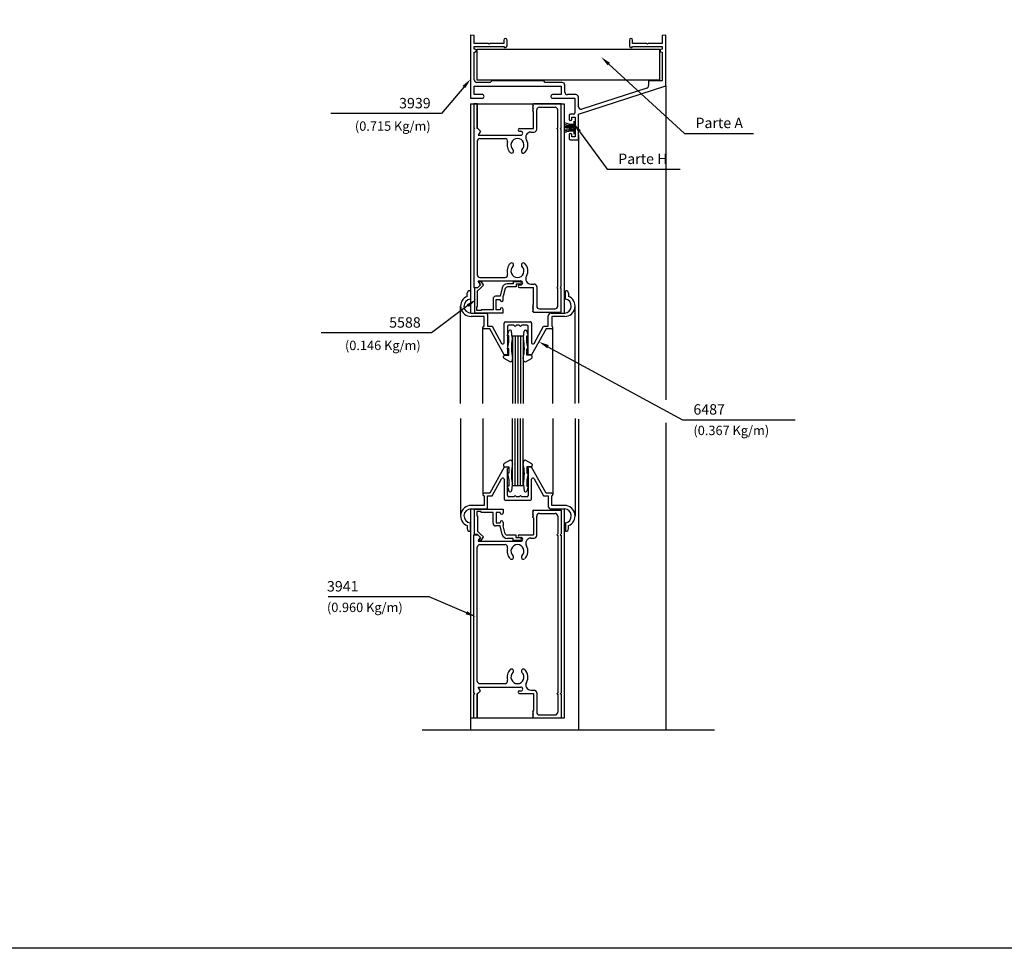
# Model space of a CAD drawing. Units: millimetres. Extents: x 75 to 686, y -816 to -465.
# Drawn here: x 240 to 259, y -621 to -604 of the extents above; entities that cross this region are included whole.
import ezdxf
from ezdxf.enums import TextEntityAlignment as Align

# ---------------------------------------------------------------- set-up
doc = ezdxf.new("R2010")
doc.units = ezdxf.units.MM
for name, color, linetype in [('12', 6, 'Continuous'), ('ACCESORIO', 1, 'Continuous'), ('COTA', 1, 'Continuous'), ('PERFIL', 3, 'Continuous'), ('VIDRIO', 2, 'Continuous'), ('VISTA', 4, 'Continuous')]:
    doc.layers.add(name, color=color, linetype=linetype)
doc.styles.add('ROMANS', font='romans')

# ---------------------------------------------------------------- blocks, each defined once
blk = doc.blocks.new('q3')
for p, q in [((-222.179, -360.432), (-222.244, -360.432)), ((-222.244, -360.432), (-222.244, -360.887)), ((-222.179, -360.907), (-222.179, -360.432)), ((-222.179, -360.432), (-222.179, -360.907)), ((-221.101, -360.432), (-221.116, -360.447)), ((-221.116, -360.447), (-221.101, -360.462)), ((-221.101, -360.462), (-221.116, -360.477)), ((-221.116, -360.477), (-221.101, -360.492)), ((-221.101, -360.492), (-221.116, -360.507)), ((-221.116, -360.507), (-221.101, -360.522)), ((-221.101, -360.522), (-221.116, -360.537)), ((-220.569, -360.432), (-221.101, -360.432)), ((-220.986, -360.497), (-220.684, -360.497)), ((-220.569, -360.892), (-220.569, -360.432)), ((-221.116, -360.537), (-221.101, -360.552)), ((-221.101, -360.552), (-221.116, -360.567)), ((-221.116, -360.567), (-221.101, -360.582)), ((-221.101, -360.907), (-221.101, -360.582)), ((-221.036, -360.922), (-221.036, -360.547)), ((-220.634, -360.892), (-220.634, -360.547)), ((-222.224, -360.907), (-222.244, -360.887)), ((-222.224, -360.907), (-222.244, -360.907)), ((-222.244, -360.907), (-222.244, -363.957)), ((-222.169, -360.907), (-222.179, -360.907)), ((-222.119, -360.957), (-222.169, -360.907)), ((-221.369, -360.907), (-221.101, -360.907)), ((-220.649, -360.907), (-220.634, -360.892)), ((-220.649, -360.907), (-220.634, -360.922)), ((-220.584, -360.907), (-220.569, -360.892)), ((-220.584, -360.907), (-220.569, -360.922)), ((-222.119, -360.957), (-222.162, -361.032)), ((-222.162, -361.032), (-221.341, -361.032)), ((-222.129, -361.097), (-221.645, -361.097)), ((-221.369, -360.957), (-221.341, -360.957)), ((-221.147, -360.972), (-221.086, -360.972)), ((-220.634, -363.942), (-220.634, -360.922)), ((-220.569, -363.942), (-220.569, -360.922)), ((-222.179, -361.147), (-222.179, -363.717)), ((-222.119, -363.907), (-222.174, -363.962)), ((-222.119, -363.907), (-222.169, -363.957)), ((-222.119, -363.907), (-222.162, -363.832)), ((-222.162, -363.832), (-221.341, -363.832)), ((-222.154, -363.847), (-222.119, -363.907)), ((-222.101, -363.847), (-222.154, -363.847)), ((-222.129, -363.767), (-221.645, -363.767)), ((-222.061, -363.915), (-222.116, -363.97)), ((-222.101, -363.847), (-222.066, -363.907)), ((-222.066, -363.907), (-222.061, -363.915)), ((-221.489, -363.887), (-221.602, -363.887)), ((-221.353, -363.847), (-221.489, -363.847)), ((-221.489, -363.847), (-221.489, -363.887)), ((-221.353, -363.897), (-221.429, -363.897)), ((-221.429, -363.897), (-221.429, -363.947)), ((-221.369, -363.907), (-221.341, -363.907)), ((-221.329, -363.872), (-221.329, -363.873)), ((-221.147, -363.892), (-221.086, -363.892)), ((-222.244, -363.957), (-222.169, -363.957)), ((-222.229, -363.962), (-222.229, -364.447)), ((-222.174, -363.962), (-222.229, -363.962)), ((-222.116, -363.97), (-222.171, -364.025)), ((-222.171, -364.322), (-222.171, -364.025)), ((-221.741, -364.127), (-221.826, -364.127)), ((-221.698, -363.962), (-221.741, -364.127)), ((-221.64, -363.977), (-221.679, -364.127)), ((-221.679, -364.195), (-221.679, -364.127)), ((-221.429, -363.947), (-221.601, -363.947)), ((-221.369, -363.957), (-221.101, -363.957)), ((-221.101, -364.282), (-221.101, -363.957)), ((-221.036, -363.942), (-221.036, -364.317)), ((-220.649, -363.957), (-220.634, -363.942)), ((-220.649, -363.957), (-220.634, -363.972)), ((-220.634, -364.317), (-220.634, -363.972)), ((-220.584, -363.957), (-220.569, -363.942)), ((-220.584, -363.957), (-220.569, -363.972)), ((-220.569, -364.432), (-220.569, -363.972)), ((-221.876, -364.177), (-221.876, -364.387)), ((-221.814, -364.387), (-221.814, -364.187)), ((-221.814, -364.187), (-221.739, -364.187)), ((-221.739, -364.187), (-221.739, -364.195)), ((-221.709, -364.225), (-221.708, -364.225)), ((-221.116, -364.297), (-221.101, -364.282)), ((-221.101, -364.312), (-221.116, -364.297)), ((-221.116, -364.327), (-221.101, -364.312)), ((-222.229, -364.447), (-221.679, -364.447)), ((-222.186, -364.402), (-222.186, -364.322)), ((-222.186, -364.322), (-222.171, -364.322)), ((-222.106, -364.402), (-222.186, -364.402)), ((-221.876, -364.387), (-222.106, -364.387)), ((-222.106, -364.387), (-222.106, -364.402)), ((-221.739, -364.387), (-221.814, -364.387)), ((-221.739, -364.379), (-221.739, -364.387)), ((-221.708, -364.35), (-221.709, -364.35)), ((-221.679, -364.447), (-221.679, -364.379)), ((-221.101, -364.342), (-221.116, -364.327)), ((-221.116, -364.357), (-221.101, -364.342)), ((-221.101, -364.372), (-221.116, -364.357)), ((-221.116, -364.387), (-221.101, -364.372)), ((-221.101, -364.402), (-221.116, -364.387)), ((-221.116, -364.417), (-221.101, -364.402)), ((-221.101, -364.432), (-221.116, -364.417)), ((-221.101, -364.432), (-220.569, -364.432)), ((-220.986, -364.367), (-220.684, -364.367)), ((-222.229, -368.703), (-222.229, -368.218)), ((-222.229, -368.218), (-221.679, -368.218)), ((-222.106, -368.263), (-222.186, -368.263)), ((-222.186, -368.263), (-222.186, -368.343)), ((-222.106, -368.278), (-222.106, -368.263)), ((-221.876, -368.278), (-222.106, -368.278)), ((-221.876, -368.488), (-221.876, -368.278)), ((-221.739, -368.278), (-221.814, -368.278)), ((-221.814, -368.278), (-221.814, -368.478)), ((-221.739, -368.286), (-221.739, -368.278)), ((-221.679, -368.218), (-221.679, -368.286)), ((-221.101, -368.233), (-221.116, -368.248)), ((-221.116, -368.248), (-221.101, -368.263)), ((-221.101, -368.263), (-221.116, -368.278)), ((-221.116, -368.278), (-221.101, -368.293)), ((-221.101, -368.233), (-220.569, -368.233)), ((-220.569, -368.233), (-220.569, -368.693)), ((-222.186, -368.343), (-222.171, -368.343)), ((-222.171, -368.343), (-222.171, -368.641)), ((-221.814, -368.478), (-221.739, -368.478)), ((-221.739, -368.478), (-221.739, -368.47)), ((-221.708, -368.316), (-221.709, -368.316)), ((-221.709, -368.441), (-221.708, -368.441)), ((-221.679, -368.47), (-221.679, -368.538)), ((-221.101, -368.293), (-221.116, -368.308)), ((-221.116, -368.308), (-221.101, -368.323)), ((-221.101, -368.323), (-221.116, -368.338)), ((-221.116, -368.338), (-221.101, -368.353)), ((-221.101, -368.353), (-221.116, -368.368)), ((-221.116, -368.368), (-221.101, -368.383)), ((-221.101, -368.383), (-221.101, -368.708)), ((-221.036, -368.723), (-221.036, -368.348)), ((-220.986, -368.298), (-220.684, -368.298)), ((-220.634, -368.348), (-220.634, -368.693)), ((-222.116, -368.696), (-222.171, -368.641)), ((-221.741, -368.538), (-221.826, -368.538)), ((-221.698, -368.704), (-221.741, -368.538)), ((-221.64, -368.688), (-221.679, -368.538)), ((-222.244, -368.708), (-222.169, -368.708)), ((-222.244, -371.758), (-222.244, -368.708)), ((-222.174, -368.703), (-222.229, -368.703)), ((-222.119, -368.758), (-222.174, -368.703)), ((-222.119, -368.758), (-222.169, -368.708)), ((-222.119, -368.758), (-222.162, -368.833)), ((-222.162, -368.833), (-221.341, -368.833)), ((-222.154, -368.818), (-222.119, -368.758)), ((-222.101, -368.818), (-222.154, -368.818)), ((-222.061, -368.751), (-222.116, -368.696)), ((-222.101, -368.818), (-222.066, -368.758)), ((-222.066, -368.758), (-222.061, -368.751)), ((-221.489, -368.778), (-221.602, -368.778)), ((-221.429, -368.718), (-221.601, -368.718)), ((-221.489, -368.818), (-221.489, -368.778)), ((-221.353, -368.818), (-221.489, -368.818)), ((-221.429, -368.768), (-221.429, -368.718)), ((-221.353, -368.768), (-221.429, -368.768)), ((-221.369, -368.708), (-221.101, -368.708)), ((-221.369, -368.758), (-221.341, -368.758)), ((-221.329, -368.794), (-221.329, -368.793)), ((-221.147, -368.773), (-221.086, -368.773)), ((-220.649, -368.708), (-220.634, -368.693)), ((-220.649, -368.708), (-220.634, -368.723)), ((-220.634, -368.723), (-220.634, -371.743)), ((-220.584, -368.708), (-220.569, -368.693)), ((-220.584, -368.708), (-220.569, -368.723)), ((-220.569, -368.723), (-220.569, -371.743)), ((-222.179, -371.518), (-222.179, -368.948)), ((-222.129, -368.898), (-221.645, -368.898)), ((-222.162, -371.633), (-221.341, -371.633)), ((-222.119, -371.708), (-222.162, -371.633)), ((-222.129, -371.568), (-221.645, -371.568)), ((-221.147, -371.693), (-221.086, -371.693)), ((-222.224, -371.758), (-222.244, -371.778)), ((-222.224, -371.758), (-222.244, -371.758)), ((-222.244, -372.233), (-222.244, -371.778)), ((-222.179, -371.758), (-222.179, -372.233)), ((-222.179, -372.233), (-222.179, -371.758)), ((-222.169, -371.758), (-222.179, -371.758)), ((-222.119, -371.708), (-222.169, -371.758)), ((-221.369, -371.708), (-221.341, -371.708)), ((-221.369, -371.758), (-221.101, -371.758)), ((-221.101, -371.758), (-221.101, -372.083)), ((-221.036, -371.743), (-221.036, -372.118)), ((-220.649, -371.758), (-220.634, -371.743)), ((-220.649, -371.758), (-220.634, -371.773)), ((-220.634, -371.773), (-220.634, -372.118)), ((-220.584, -371.758), (-220.569, -371.743)), ((-220.584, -371.758), (-220.569, -371.773)), ((-220.569, -371.773), (-220.569, -372.233)), ((-222.179, -372.233), (-222.244, -372.233)), ((-221.116, -372.098), (-221.101, -372.083)), ((-221.101, -372.113), (-221.116, -372.098)), ((-221.116, -372.128), (-221.101, -372.113)), ((-221.101, -372.143), (-221.116, -372.128)), ((-221.116, -372.158), (-221.101, -372.143)), ((-221.101, -372.173), (-221.116, -372.158)), ((-221.116, -372.188), (-221.101, -372.173)), ((-221.101, -372.203), (-221.116, -372.188)), ((-221.116, -372.218), (-221.101, -372.203)), ((-221.101, -372.233), (-221.116, -372.218)), ((-220.569, -372.233), (-221.101, -372.233)), ((-220.986, -372.168), (-220.684, -372.168))]:
    blk.add_line(p, q)
for centre, radius, start, end in [((-220.986, -360.547), 0.05, 90, 180), ((-220.684, -360.547), 0.05, 0, 90), ((-221.369, -360.932), 0.025, 90, 270), ((-222.129, -361.147), 0.05, 90, 180), ((-221.645, -361.147), 0.05, 342.5424, 90), ((-221.406, -361.222), 0.125, 313.8131, 226.1869), ((-221.341, -360.995), 0.0375, 270, 90), ((-221.147, -361.072), 0.1, 90, 210), ((-221.086, -360.922), 0.05, 270, 0), ((-221.406, -361.222), 0.2, 162.5424, 226.1869), ((-221.406, -361.222), 0.2, 313.8131, 30), ((-221.519, -361.339), 0.0375, 226.1869, 46.1869), ((-221.294, -361.339), 0.0375, 133.8131, 313.8131), ((-221.406, -363.642), 0.2, 133.8131, 197.4576), ((-221.519, -363.525), 0.0375, 313.8131, 133.8131), ((-221.406, -363.642), 0.125, 133.8131, 46.1869), ((-221.294, -363.525), 0.0375, 46.1869, 226.1869), ((-221.406, -363.642), 0.2, 330, 46.1869), ((-222.129, -363.717), 0.05, 180, 270), ((-221.645, -363.717), 0.05, 270, 17.4576), ((-221.147, -363.792), 0.1, 150, 270), ((-221.602, -363.987), 0.1, 90, 165.4034), ((-221.369, -363.932), 0.025, 90, 270), ((-221.353, -363.872), 0.0245, 0, 90), ((-221.353, -363.873), 0.0245, 270, 0), ((-221.341, -363.87), 0.0375, 270, 90), ((-221.086, -363.942), 0.05, 0, 90), ((-221.826, -364.177), 0.05, 90, 180), ((-221.601, -363.987), 0.04, 90, 165.4034), ((-221.709, -364.195), 0.0295, 180, 270), ((-221.708, -364.195), 0.0295, 270, 0), ((-220.986, -364.317), 0.05, 180, 270), ((-220.684, -364.317), 0.05, 270, 0), ((-221.709, -364.379), 0.0295, 90, 180), ((-221.708, -364.379), 0.0295, 0, 90), ((-221.709, -368.286), 0.0295, 180, 270), ((-221.708, -368.286), 0.0295, 270, 0), ((-221.709, -368.47), 0.0295, 90, 180), ((-221.708, -368.47), 0.0295, 0, 90), ((-220.986, -368.348), 0.05, 90, 180), ((-220.684, -368.348), 0.05, 0, 90), ((-221.826, -368.488), 0.05, 180, 270), ((-221.602, -368.678), 0.1, 194.5966, 270), ((-221.601, -368.678), 0.04, 194.5966, 270), ((-221.369, -368.733), 0.025, 90, 270), ((-221.353, -368.793), 0.0245, 0, 90), ((-221.353, -368.794), 0.0245, 270, 0), ((-221.341, -368.796), 0.0375, 270, 90), ((-221.147, -368.873), 0.1, 90, 210), ((-221.086, -368.723), 0.05, 270, 0), ((-222.129, -368.948), 0.05, 90, 180), ((-221.645, -368.948), 0.05, 342.5424, 90), ((-221.406, -369.023), 0.2, 162.5424, 226.1869), ((-221.406, -369.023), 0.125, 313.8131, 226.1869), ((-221.406, -369.023), 0.2, 313.8131, 30), ((-221.519, -369.141), 0.0375, 226.1869, 46.1869), ((-221.294, -369.141), 0.0375, 133.8131, 313.8131), ((-221.406, -371.443), 0.2, 133.8131, 197.4576), ((-221.519, -371.326), 0.0375, 313.8131, 133.8131), ((-221.294, -371.326), 0.0375, 46.1869, 226.1869), ((-221.406, -371.443), 0.2, 330, 46.1869), ((-221.645, -371.518), 0.05, 270, 17.4576), ((-221.406, -371.443), 0.125, 133.8131, 46.1869), ((-222.129, -371.518), 0.05, 180, 270), ((-221.341, -371.671), 0.0375, 270, 90), ((-221.147, -371.593), 0.1, 150, 270), ((-221.086, -371.743), 0.05, 0, 90), ((-221.369, -371.733), 0.025, 90, 270), ((-220.986, -372.118), 0.05, 180, 270), ((-220.684, -372.118), 0.05, 270, 0)]:
    blk.add_arc(centre, radius, start, end)
at = {"layer": '12', "color": 3}
for p, q in [((-222.371, -364.129), (-222.371, -364.07)), ((-222.322, -364.021), (-222.311, -364.021)), ((-222.311, -364.021), (-222.311, -364.181)), ((-220.486, -364.181), (-220.486, -364.021)), ((-220.486, -364.021), (-220.476, -364.021)), ((-220.426, -364.07), (-220.426, -364.129)), ((-222.299, -364.45), (-222.009, -364.45)), ((-221.984, -364.475), (-221.984, -364.701)), ((-220.814, -364.701), (-220.814, -364.5)), ((-220.764, -364.45), (-220.499, -364.45)), ((-222.049, -364.515), (-222.299, -364.515)), ((-222.049, -364.701), (-222.049, -364.515)), ((-221.664, -365.019), (-221.664, -364.644)), ((-221.639, -364.619), (-221.159, -364.619)), ((-221.474, -364.684), (-221.574, -364.684)), ((-221.449, -364.709), (-221.474, -364.684)), ((-221.424, -364.684), (-221.449, -364.709)), ((-221.399, -364.684), (-221.424, -364.684)), ((-221.374, -364.684), (-221.399, -364.684)), ((-221.349, -364.709), (-221.374, -364.684)), ((-221.324, -364.684), (-221.349, -364.709)), ((-221.224, -364.684), (-221.324, -364.684)), ((-221.134, -364.644), (-221.134, -365.019)), ((-220.499, -364.515), (-220.749, -364.515)), ((-220.749, -364.515), (-220.749, -364.701)), ((-221.94, -364.751), (-222.049, -364.751)), ((-221.984, -364.701), (-221.893, -364.701)), ((-221.664, -365.249), (-221.94, -364.751)), ((-221.893, -364.701), (-221.711, -365.031)), ((-221.599, -364.709), (-221.599, -365.224)), ((-221.199, -365.224), (-221.199, -364.709)), ((-220.857, -364.751), (-221.134, -365.249)), ((-221.087, -365.031), (-220.904, -364.701)), ((-220.904, -364.701), (-220.814, -364.701)), ((-220.749, -364.751), (-220.857, -364.751)), ((-221.602, -365.249), (-221.664, -365.249)), ((-221.574, -365.249), (-221.602, -365.249)), ((-221.574, -365.249), (-221.574, -365.249)), ((-221.196, -365.249), (-221.224, -365.249)), ((-221.224, -365.249), (-221.224, -365.249)), ((-221.199, -365.224), (-221.199, -365.224)), ((-221.134, -365.249), (-221.196, -365.249)), ((-221.664, -367.412), (-221.94, -367.91)), ((-221.602, -367.412), (-221.664, -367.412)), ((-221.574, -367.412), (-221.602, -367.412)), ((-221.599, -367.952), (-221.599, -367.437)), ((-221.574, -367.412), (-221.574, -367.412)), ((-221.196, -367.412), (-221.224, -367.412)), ((-221.224, -367.412), (-221.224, -367.412)), ((-221.199, -367.437), (-221.199, -367.437)), ((-221.199, -367.437), (-221.199, -367.952)), ((-221.134, -367.412), (-221.196, -367.412)), ((-220.857, -367.91), (-221.134, -367.412)), ((-221.893, -367.96), (-221.711, -367.631)), ((-221.664, -367.643), (-221.664, -368.017)), ((-221.134, -368.017), (-221.134, -367.643)), ((-221.087, -367.631), (-220.904, -367.96)), ((-221.94, -367.91), (-222.049, -367.91)), ((-220.749, -367.91), (-220.857, -367.91)), ((-222.049, -367.96), (-222.049, -368.146)), ((-221.984, -368.186), (-221.984, -367.96)), ((-221.984, -367.96), (-221.893, -367.96)), ((-221.639, -368.042), (-221.159, -368.042)), ((-221.474, -367.977), (-221.574, -367.977)), ((-221.449, -367.952), (-221.474, -367.977)), ((-221.424, -367.977), (-221.449, -367.952)), ((-221.399, -367.977), (-221.424, -367.977)), ((-221.374, -367.977), (-221.399, -367.977)), ((-221.349, -367.952), (-221.374, -367.977)), ((-221.324, -367.977), (-221.349, -367.952)), ((-221.224, -367.977), (-221.324, -367.977)), ((-220.904, -367.96), (-220.814, -367.96)), ((-220.814, -367.96), (-220.814, -368.161)), ((-220.749, -368.146), (-220.749, -367.96)), ((-222.049, -368.146), (-222.299, -368.146)), ((-222.299, -368.211), (-222.009, -368.211)), ((-220.764, -368.211), (-220.499, -368.211)), ((-220.499, -368.146), (-220.749, -368.146)), ((-222.371, -368.532), (-222.371, -368.591)), ((-222.322, -368.64), (-222.311, -368.64)), ((-222.311, -368.64), (-222.311, -368.48)), ((-220.486, -368.48), (-220.486, -368.64)), ((-220.486, -368.64), (-220.476, -368.64)), ((-220.426, -368.591), (-220.426, -368.532))]:
    blk.add_line(p, q, dxfattribs=at)
for centre, radius, start, end in [((-222.299, -364.315), 0.2, 111.2465, 270.0068), ((-222.322, -364.07), 0.0495, 90, 180), ((-220.499, -364.315), 0.2, 269.9932, 68.7535), ((-220.476, -364.07), 0.0495, 0, 90), ((-222.299, -364.315), 0.135, 95.3027, 270), ((-220.508, -364.315), 0.136, 273.9808, 80.7165), ((-222.009, -364.475), 0.025, 0, 90), ((-220.764, -364.5), 0.05, 90, 180), ((-221.639, -364.644), 0.025, 90, 180), ((-221.574, -364.709), 0.025, 90, 180), ((-221.224, -364.709), 0.025, 0, 90), ((-221.157, -364.642), 0.0233, 355.5439, 94.4561), ((-222.049, -364.726), 0.025, 90.0034, 270), ((-220.749, -364.726), 0.025, 270, 89.9966), ((-221.689, -365.019), 0.025, 209, 0), ((-221.109, -365.019), 0.025, 180, 331), ((-221.598, -365.249), 0.0245, 360, 91.1694), ((-221.199, -365.249), 0.0245, 90, 180), ((-221.598, -367.412), 0.0245, 268.8306, 0), ((-221.199, -367.412), 0.0245, 180, 270), ((-221.689, -367.643), 0.025, 0, 151), ((-221.109, -367.643), 0.025, 29, 180), ((-222.049, -367.935), 0.025, 90, 269.9966), ((-220.749, -367.935), 0.025, 270.0034, 90), ((-221.639, -368.017), 0.025, 180, 270), ((-221.574, -367.952), 0.025, 180, 270), ((-221.224, -367.952), 0.025, 270, 0), ((-221.157, -368.019), 0.0233, 265.5439, 4.4561), ((-222.299, -368.346), 0.2, 89.9932, 248.7535), ((-222.299, -368.346), 0.135, 90, 264.6973), ((-222.009, -368.186), 0.025, 270, 0), ((-220.764, -368.161), 0.05, 180, 270), ((-220.499, -368.346), 0.2, 291.2465, 90.0068), ((-220.508, -368.346), 0.136, 279.2835, 86.0192), ((-222.322, -368.591), 0.0495, 180, 270), ((-220.476, -368.591), 0.0495, 270, 0)]:
    blk.add_arc(centre, radius, start, end, dxfattribs=at)
at = {"layer": 'ACCESORIO'}
for p, q in [((-222.181, -359.38), (-218.675, -359.38)), ((-222.181, -359.975), (-222.181, -359.38)), ((-218.675, -359.38), (-218.675, -359.975)), ((-218.675, -359.975), (-222.181, -359.975)), ((-221.599, -364.886), (-221.599, -364.868)), ((-221.574, -364.886), (-221.599, -364.886)), ((-221.594, -364.853), (-221.573, -364.791)), ((-221.574, -365.011), (-221.574, -364.886)), ((-221.544, -364.781), (-221.553, -364.781)), ((-221.506, -364.911), (-221.52, -364.798)), ((-221.292, -364.911), (-221.277, -364.798)), ((-221.254, -364.781), (-221.245, -364.781)), ((-221.204, -364.853), (-221.225, -364.791)), ((-221.224, -365.011), (-221.224, -364.886)), ((-221.224, -364.886), (-221.199, -364.886)), ((-221.199, -364.886), (-221.199, -364.868)), ((-221.599, -365.136), (-221.574, -365.011)), ((-221.199, -365.136), (-221.224, -365.011)), ((-221.649, -365.261), (-221.574, -365.261)), ((-221.574, -365.136), (-221.599, -365.136)), ((-221.574, -365.261), (-221.574, -365.136)), ((-221.224, -365.136), (-221.199, -365.136)), ((-221.224, -365.261), (-221.224, -365.136)), ((-221.149, -365.261), (-221.224, -365.261)), ((-221.674, -365.302), (-221.674, -365.286)), ((-221.548, -365.386), (-221.659, -365.325)), ((-221.25, -365.386), (-221.138, -365.325)), ((-221.124, -365.302), (-221.124, -365.286)), ((-221.548, -367.276), (-221.659, -367.337)), ((-221.25, -367.276), (-221.138, -367.337)), ((-221.674, -367.359), (-221.674, -367.376)), ((-221.649, -367.401), (-221.574, -367.401)), ((-221.599, -367.526), (-221.574, -367.651)), ((-221.574, -367.526), (-221.599, -367.526)), ((-221.574, -367.401), (-221.574, -367.526)), ((-221.149, -367.401), (-221.224, -367.401)), ((-221.224, -367.401), (-221.224, -367.526)), ((-221.199, -367.526), (-221.224, -367.651)), ((-221.224, -367.526), (-221.199, -367.526)), ((-221.124, -367.359), (-221.124, -367.376)), ((-221.574, -367.651), (-221.574, -367.776)), ((-221.224, -367.651), (-221.224, -367.776)), ((-221.599, -367.776), (-221.599, -367.793)), ((-221.574, -367.776), (-221.599, -367.776)), ((-221.594, -367.808), (-221.573, -367.87)), ((-221.506, -367.75), (-221.52, -367.863)), ((-221.292, -367.75), (-221.277, -367.863)), ((-221.204, -367.808), (-221.225, -367.87)), ((-221.224, -367.776), (-221.199, -367.776)), ((-221.199, -367.776), (-221.199, -367.793))]:
    blk.add_line(p, q, dxfattribs=at)
at = {"layer": 'ACCESORIO', "linetype": 'Continuous'}
for p, q in [((-220.326, -360.888), (-220.506, -360.888)), ((-220.326, -360.763), (-220.326, -361.013))]:
    blk.add_line(p, q, dxfattribs=at)
for centre, radius, start, end in [((-220.359, -360.441), 0.378, 247.0574, 274.9207), ((-220.359, -360.286), 0.555, 254.5735, 273.3483), ((-220.386, -359.947), 0.915, 262.4637, 273.7558), ((-220.386, -361.828), 0.915, 86.2442, 97.5363), ((-220.359, -361.489), 0.555, 86.6517, 105.4265), ((-220.359, -361.334), 0.378, 85.0793, 112.9426)]:
    blk.add_arc(centre, radius, start, end, dxfattribs=at)
at = {"layer": 'ACCESORIO'}
for centre, radius, start, end in [((-221.574, -364.868), 0.025, 143.6732, 180), ((-221.553, -364.806), 0.025, 90, 143.6732), ((-221.544, -364.806), 0.025, 17.6501, 90), ((-221.254, -364.806), 0.025, 90, 162.3499), ((-221.245, -364.806), 0.025, 36.3268, 90), ((-221.224, -364.868), 0.025, 0, 36.3268), ((-220.6, -365.121), 0.923, 168.4761, 192.772), ((-221.553, -364.926), 0.05, 348.4761, 17.6501), ((-222.197, -365.121), 0.923, 347.228, 11.5239), ((-221.244, -364.926), 0.05, 162.3499, 191.5239), ((-221.649, -365.286), 0.025, 90, 180), ((-221.149, -365.286), 0.025, 0, 90), ((-221.649, -365.302), 0.025, 180, 245.2826), ((-221.549, -365.336), 0.05, 270, 12.772), ((-221.249, -365.336), 0.05, 167.228, 270), ((-221.149, -365.302), 0.025, 294.7174, 0), ((-221.649, -367.359), 0.025, 114.7174, 180), ((-221.549, -367.326), 0.05, 347.228, 90), ((-220.6, -367.541), 0.923, 167.228, 191.5239), ((-221.249, -367.326), 0.05, 90, 192.772), ((-222.197, -367.541), 0.923, 348.4761, 12.772), ((-221.149, -367.359), 0.025, 0, 65.2826), ((-221.649, -367.376), 0.025, 180, 270), ((-221.149, -367.376), 0.025, 270, 0), ((-221.574, -367.793), 0.025, 180, 216.3268), ((-221.553, -367.856), 0.025, 216.3268, 270), ((-221.544, -367.856), 0.025, 270, 342.3499), ((-221.553, -367.735), 0.05, 342.3499, 11.5239), ((-221.244, -367.735), 0.05, 168.4761, 197.6501), ((-221.254, -367.856), 0.025, 197.6501, 270), ((-221.245, -367.856), 0.025, 270, 323.6732), ((-221.224, -367.793), 0.025, 323.6732, 0)]:
    blk.add_arc(centre, radius, start, end, dxfattribs=at)
at = {"layer": 'COTA'}
for p, q in [((-219.653, -359.666), (-218.196, -360.997)), ((-222.435, -360.107), (-222.865, -360.617)), ((-223.065, -360.617), (-224.994, -360.617)), ((-222.865, -360.617), (-223.065, -360.617)), ((-220.214, -360.96), (-219.68, -361.687)), ((-218.196, -360.997), (-217.996, -360.997)), ((-217.996, -360.997), (-216.872, -360.997)), ((-219.68, -361.687), (-219.48, -361.687)), ((-219.48, -361.687), (-218.283, -361.687)), ((-222.36, -364.307), (-223.056, -364.83)), ((-223.256, -364.83), (-225.176, -364.83)), ((-223.056, -364.83), (-223.256, -364.83)), ((-220.82, -365.096), (-218.235, -366.5)), ((-218.235, -366.5), (-218.035, -366.5)), ((-218.035, -366.5), (-216.073, -366.5)), ((-223.305, -369.898), (-225.043, -369.898)), ((-223.105, -369.898), (-223.305, -369.898)), ((-222.388, -370.206), (-223.105, -369.898))]:
    blk.add_line(p, q, dxfattribs=at)
for points in [[(-219.675, -359.69), (-219.63, -359.641), (-219.8, -359.531)], [(-222.461, -360.085), (-222.41, -360.128), (-222.306, -359.954)], [(-220.24, -360.98), (-220.187, -360.941), (-220.332, -360.799)], [(-222.34, -364.334), (-222.38, -364.281), (-222.2, -364.187)], [(-220.836, -365.125), (-220.804, -365.066), (-220.996, -365)], [(-222.401, -370.237), (-222.375, -370.175), (-222.204, -370.284)]]:
    blk.add_solid(points, dxfattribs=at)
at = {"layer": 'PERFIL'}
for p, q in [((-222.236, -359.117), (-222.306, -359.111)), ((-222.306, -359.111), (-222.306, -360.324)), ((-222.236, -359.269), (-222.236, -359.117)), ((-221.669, -359.205), (-221.669, -359.269)), ((-221.606, -359.318), (-221.606, -359.205)), ((-219.256, -359.205), (-219.256, -359.318)), ((-219.194, -359.269), (-219.194, -359.205)), ((-218.556, -359.111), (-218.626, -359.117)), ((-218.626, -359.117), (-218.626, -359.269)), ((-218.556, -360.083), (-218.556, -359.111)), ((-221.968, -359.269), (-222.236, -359.269)), ((-222.236, -359.379), (-222.236, -359.329)), ((-222.236, -359.329), (-221.667, -359.329)), ((-222.226, -359.379), (-222.236, -359.379)), ((-221.953, -359.284), (-221.968, -359.269)), ((-221.938, -359.269), (-221.953, -359.284)), ((-221.669, -359.269), (-221.938, -359.269)), ((-219.196, -359.329), (-218.626, -359.329)), ((-218.925, -359.269), (-219.194, -359.269)), ((-218.91, -359.284), (-218.925, -359.269)), ((-218.895, -359.269), (-218.91, -359.284)), ((-218.626, -359.269), (-218.895, -359.269)), ((-218.626, -359.379), (-218.636, -359.379)), ((-218.626, -359.329), (-218.626, -359.379)), ((-222.236, -359.971), (-222.236, -359.439)), ((-222.236, -359.439), (-222.226, -359.439)), ((-218.636, -359.439), (-218.626, -359.439)), ((-218.626, -359.439), (-218.626, -359.991)), ((-222.236, -360.254), (-222.236, -360.091)), ((-222.236, -360.091), (-220.566, -360.091)), ((-221.931, -360.021), (-222.186, -360.021)), ((-221.901, -359.991), (-221.931, -360.021)), ((-220.901, -359.991), (-221.901, -359.991)), ((-220.871, -360.021), (-220.901, -359.991)), ((-220.546, -360.021), (-220.871, -360.021)), ((-220.566, -360.091), (-220.566, -360.254)), ((-220.496, -360.204), (-220.496, -360.071)), ((-220.236, -360.629), (-218.556, -360.083)), ((-218.921, -360.128), (-220.171, -360.534)), ((-218.626, -359.991), (-218.886, -359.991)), ((-218.886, -359.991), (-218.886, -360.08)), ((-222.306, -360.324), (-222.081, -360.324)), ((-222.081, -360.254), (-222.236, -360.254)), ((-220.566, -360.254), (-220.731, -360.254)), ((-220.731, -360.324), (-220.306, -360.324)), ((-220.286, -360.254), (-220.446, -360.254)), ((-220.306, -360.324), (-220.306, -360.604)), ((-220.236, -360.486), (-220.236, -360.304)), ((-220.411, -360.654), (-220.411, -360.726)), ((-220.331, -360.629), (-220.386, -360.629)), ((-220.361, -360.726), (-220.361, -360.689)), ((-220.361, -360.689), (-220.296, -360.689)), ((-220.296, -360.689), (-220.296, -361.064)), ((-220.236, -361.124), (-220.236, -360.629)), ((-220.411, -361.026), (-220.411, -361.099)), ((-220.361, -361.064), (-220.361, -361.026)), ((-220.296, -361.064), (-220.361, -361.064)), ((-220.386, -361.124), (-220.236, -361.124)), ((-223.239, -372.458), (-217.624, -372.458))]:
    blk.add_line(p, q, dxfattribs=at)
for centre, radius, start, end in [((-221.638, -359.205), 0.0312, 0, 180), ((-219.225, -359.205), 0.0312, 0, 180), ((-222.226, -359.409), 0.03, 270, 90), ((-221.638, -359.318), 0.0313, 201.1002, 0), ((-219.225, -359.318), 0.0312, 180, 338.8998), ((-218.636, -359.409), 0.03, 90, 270), ((-222.186, -359.971), 0.05, 180, 270), ((-220.546, -360.071), 0.05, 0, 90), ((-218.936, -360.08), 0.05, 288, 0), ((-222.081, -360.289), 0.035, 270, 90), ((-220.731, -360.289), 0.035, 90, 270), ((-220.446, -360.204), 0.05, 180, 270), ((-220.286, -360.304), 0.05, 0, 90), ((-220.186, -360.486), 0.05, 180, 288), ((-220.386, -360.654), 0.025, 90, 180), ((-220.331, -360.604), 0.025, 270, 0), ((-220.386, -360.726), 0.025, 180, 0), ((-220.386, -361.026), 0.025, 0, 180), ((-220.386, -361.099), 0.025, 180, 270)]:
    blk.add_arc(centre, radius, start, end, dxfattribs=at)
at = {"layer": 'VIDRIO'}
for p, q in [((-221.499, -364.895), (-221.499, -366.184)), ((-221.299, -364.895), (-221.499, -364.895)), ((-221.449, -364.895), (-221.449, -366.184)), ((-221.399, -364.895), (-221.399, -366.184)), ((-221.349, -364.895), (-221.349, -366.184)), ((-221.299, -364.895), (-221.299, -366.184)), ((-221.499, -367.766), (-221.499, -366.477)), ((-221.449, -367.766), (-221.449, -366.477)), ((-221.399, -367.766), (-221.399, -366.477)), ((-221.349, -367.766), (-221.349, -366.477)), ((-221.299, -367.766), (-221.299, -366.477)), ((-221.299, -367.766), (-221.499, -367.766))]:
    blk.add_line(p, q, dxfattribs=at)
at = {"layer": 'VISTA'}
for p, q in [((-218.556, -360.083), (-218.556, -366.119)), ((-222.306, -360.432), (-220.506, -360.432)), ((-222.306, -360.432), (-222.306, -364.447)), ((-220.506, -360.432), (-220.506, -364.447)), ((-220.236, -361.024), (-220.236, -366.179)), ((-222.499, -366.184), (-222.499, -364.315)), ((-220.299, -366.184), (-220.299, -364.315)), ((-222.074, -366.184), (-222.074, -364.726)), ((-220.724, -366.184), (-220.724, -364.726)), ((-222.499, -366.477), (-222.499, -368.346)), ((-222.074, -366.477), (-222.074, -367.935)), ((-220.724, -366.477), (-220.724, -367.935)), ((-220.299, -366.477), (-220.299, -368.346)), ((-220.236, -366.489), (-220.236, -372.458)), ((-218.556, -366.56), (-218.556, -372.458)), ((-222.306, -368.215), (-222.306, -372.458)), ((-220.506, -368.215), (-220.506, -372.233)), ((-220.506, -372.233), (-222.306, -372.233))]:
    blk.add_line(p, q, dxfattribs=at)
at = {"layer": 'COTA', "color": 7, "style": 'ROMANS'}
for s, height, p in [('3939', 0.2, (-223.074, -360.417)), ('(0.715 Kg/m)', 0.18, (-223.074, -360.858)), ('5588', 0.2, (-223.265, -364.63)), ('(0.146 Kg/m)', 0.18, (-223.265, -365.071))]:
    blk.add_text(s, height=height, dxfattribs=at).set_placement(p, align=Align.MIDDLE_RIGHT)
for s, height, p in [('Parte A', 0.2, (-217.987, -360.797)), ('Parte H', 0.2, (-219.471, -361.487)), ('6487', 0.2, (-218.026, -366.3)), ('(0.367 Kg/m)', 0.18, (-218.026, -366.704)), ('3941', 0.2, (-225.066, -369.698)), ('(0.960 Kg/m)', 0.18, (-225.066, -370.103))]:
    blk.add_text(s, height=height, dxfattribs=at).set_placement(p, align=Align.MIDDLE_LEFT)

msp = doc.modelspace()

# ---------------------------------------------------------------- linework, layer by layer
at = {"color": 1}
msp.add_lwpolyline([(239.449, -562.004), (321.449, -562.004), (321.449, -621.404), (239.449, -621.404)], close=True, dxfattribs=at)

# ---------------------------------------------------------------- block references
msp.add_blockref('q3', (471.186, -244.752))

doc.saveas('drawing.dxf')
